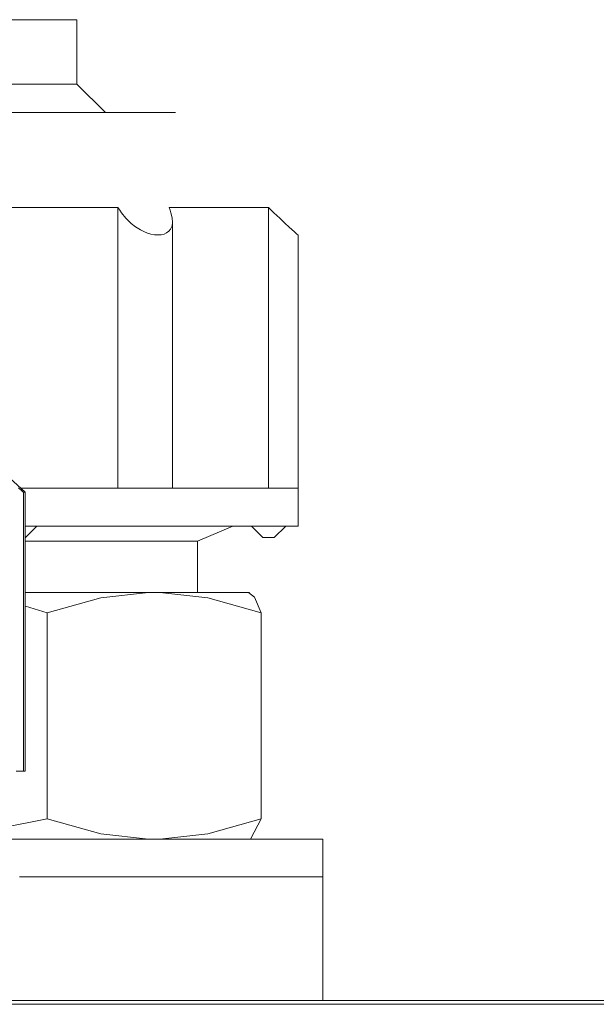
# Model space of a CAD drawing. Units: millimetres. Extents: x 0 to 210, y 2 to 295.
# Drawn here: x 54 to 57, y 288 to 294 of the extents above; entities that cross this region are included whole.
import ezdxf

# ---------------------------------------------------------------- set-up
doc = ezdxf.new("R2010")
doc.units = ezdxf.units.MM
doc.header["$MEASUREMENT"] = 0
doc.layers.add('Warstwa 1', color=7, linetype='Continuous', lineweight=0)

msp = doc.modelspace()

# ---------------------------------------------------------------- linework, layer by layer
at = {"layer": 'Warstwa 1', "color": 18, "lineweight": 5, "true_color": 0x010101}
for p, q in [((53.7628, 293.9039), (53.5423, 293.9039)), ((53.9867, 293.9039), (53.7628, 293.9039)), ((54.0796, 293.9039), (53.9867, 293.9039)), ((54.0796, 293.5355), (54.0796, 293.9039)), ((53.5423, 293.5355), (53.7628, 293.5355)), ((53.7628, 293.5355), (53.9867, 293.5355)), ((53.9867, 293.5355), (54.0796, 293.5355)), ((54.2422, 293.373), (54.0796, 293.5355)), ((53.4245, 293.373), (53.7581, 293.373)), ((53.7581, 293.373), (54.0962, 293.373)), ((54.0962, 293.373), (54.3834, 293.373)), ((54.3834, 293.373), (54.5755, 293.373)), ((54.5755, 293.373), (54.6431, 293.373)), ((53.7536, 292.8312), (53.1953, 292.8312)), ((54.3138, 292.8312), (53.7536, 292.8312)), ((54.3138, 291.2276), (54.3138, 292.8312)), ((54.3237, 292.8163), (54.3138, 292.8312)), ((54.3337, 292.8013), (54.3237, 292.8163)), ((54.358, 292.7696), (54.3337, 292.8013)), ((54.9887, 292.8312), (54.6061, 292.8312)), ((54.6061, 292.8312), (54.6113, 292.8163)), ((54.6113, 292.8163), (54.6165, 292.8013)), ((54.6165, 292.8013), (54.624, 292.7728)), ((55.1734, 292.8312), (54.9887, 292.8312)), ((55.1734, 291.2276), (55.1734, 292.8312)), ((55.1888, 292.8163), (55.1734, 292.8312)), ((55.2042, 292.8013), (55.1888, 292.8163)), ((55.2371, 292.7696), (55.2042, 292.8013)), ((54.3882, 292.7399), (54.358, 292.7696)), ((54.4136, 292.7202), (54.3882, 292.7399)), ((54.6259, 292.7458), (54.6226, 292.7256)), ((54.624, 292.7728), (54.6259, 292.7458)), ((54.626, 291.2276), (54.626, 292.7511)), ((55.2688, 292.7399), (55.2371, 292.7696)), ((55.2901, 292.7202), (55.2688, 292.7399)), ((54.4418, 292.7029), (54.4136, 292.7202)), ((54.4618, 292.693), (54.4418, 292.7029)), ((54.4825, 292.6849), (54.4618, 292.693)), ((54.5021, 292.6792), (54.4825, 292.6849)), ((54.5216, 292.6755), (54.5021, 292.6792)), ((54.5416, 292.6741), (54.5216, 292.6755)), ((54.5603, 292.6753), (54.5416, 292.6741)), ((54.5768, 292.6792), (54.5603, 292.6753)), ((54.5909, 292.6853), (54.5768, 292.6792)), ((54.6045, 292.6953), (54.5909, 292.6853)), ((54.6146, 292.7075), (54.6045, 292.6953)), ((54.6226, 292.7256), (54.6146, 292.7075)), ((55.3092, 292.7029), (55.2901, 292.7202)), ((55.3202, 292.693), (55.3092, 292.7029)), ((55.3293, 292.6849), (55.3202, 292.693)), ((55.3359, 292.6792), (55.3293, 292.6849)), ((55.3401, 292.6755), (55.3359, 292.6792)), ((55.3415, 292.6746), (55.3401, 292.6755)), ((55.3419, 291.2276), (55.3419, 292.6754)), ((53.7839, 291.2044), (53.5455, 291.4211)), ((53.7458, 291.2294), (53.767, 291.2108)), ((54.1627, 291.2276), (53.7564, 291.2276)), ((53.767, 291.2108), (53.769, 291.2091)), ((53.769, 291.2091), (53.7709, 291.2075)), ((54.5423, 291.2276), (54.1627, 291.2276)), ((54.9646, 291.2276), (54.5423, 291.2276)), ((55.2423, 291.2276), (54.9646, 291.2276)), ((55.3419, 291.2276), (55.2423, 291.2276)), ((55.342, 291.0109), (55.342, 291.2276)), ((53.7709, 291.2075), (53.7721, 291.2065)), ((53.7721, 291.2065), (53.7731, 291.2056)), ((53.7731, 291.2056), (53.7739, 291.2051)), ((53.7739, 291.2051), (53.7744, 291.2047)), ((53.7742, 291.2048), (53.7742, 289.6116)), ((53.7744, 291.2047), (53.7748, 291.2045)), ((53.7748, 291.2045), (53.775, 291.2044)), ((53.775, 291.2044), (53.7817, 291.2044)), ((53.7817, 291.2044), (53.7839, 291.2044)), ((53.7839, 289.6116), (53.7839, 291.2044)), ((54.2666, 291.0109), (53.7839, 291.0109)), ((53.7862, 290.9459), (53.8512, 291.0109)), ((54.701, 291.0109), (54.2666, 291.0109)), ((55.0452, 291.0109), (54.701, 291.0109)), ((54.7677, 290.9242), (54.9692, 291.0109)), ((55.2659, 291.0109), (55.0452, 291.0109)), ((55.0764, 291.0109), (55.1414, 290.9459)), ((55.2065, 290.9459), (55.2715, 291.0109)), ((55.342, 291.0109), (55.2659, 291.0109)), ((53.7856, 290.9459), (53.7839, 290.9459)), ((53.7862, 290.9459), (53.7856, 290.9459)), ((55.174, 290.9459), (55.1414, 290.9459)), ((55.2065, 290.9459), (55.174, 290.9459)), ((53.7839, 290.9242), (54.1617, 290.9242)), ((54.1617, 290.9242), (54.4806, 290.9242)), ((54.4806, 290.9242), (54.6931, 290.9242)), ((54.6931, 290.9242), (54.7677, 290.9242)), ((54.7677, 290.6316), (54.7677, 290.9242)), ((53.7846, 290.6316), (54.4884, 290.6316)), ((54.2149, 290.6013), (53.9098, 290.5159)), ((54.4884, 290.6316), (54.2149, 290.6013)), ((54.5527, 290.6316), (54.4884, 290.6316)), ((54.8264, 290.6012), (54.5527, 290.6316)), ((54.5527, 290.6316), (54.8061, 290.6316)), ((54.8061, 290.6316), (54.9945, 290.6316)), ((55.1318, 290.5157), (54.8264, 290.6012)), ((54.9945, 290.6316), (55.0657, 290.6316)), ((55.0596, 290.6316), (55.0937, 290.6042)), ((55.0937, 290.6042), (55.1318, 290.5157)), ((53.9098, 290.5159), (53.7853, 290.5526)), ((53.9098, 289.3388), (53.9098, 290.5159)), ((55.1318, 290.5157), (55.1318, 289.3389)), ((53.7316, 289.6116), (53.767, 289.6116)), ((53.7725, 289.6116), (53.767, 289.6116)), ((53.775, 289.6116), (53.7725, 289.6116)), ((53.775, 289.6116), (53.7817, 289.6116)), ((53.7817, 289.6116), (53.7839, 289.6116)), ((53.3314, 289.2256), (53.9098, 289.3388)), ((53.9098, 289.3388), (54.2149, 289.2534)), ((54.8264, 289.2534), (55.1318, 289.3389)), ((55.1318, 289.3389), (55.0717, 289.2265)), ((54.2149, 289.2534), (54.4884, 289.223)), ((54.5527, 289.223), (54.8264, 289.2534)), ((53.3224, 289.223), (53.7668, 289.223)), ((53.9694, 289.223), (53.3344, 289.223)), ((53.7668, 289.223), (54.211, 289.223)), ((54.4884, 289.223), (53.9694, 289.223)), ((54.211, 289.223), (54.6249, 289.223)), ((54.6249, 289.223), (54.9803, 289.223)), ((54.9803, 289.223), (55.2529, 289.223)), ((55.2529, 289.223), (55.4243, 289.223)), ((55.4243, 289.223), (55.4828, 289.223)), ((55.4828, 288.3004), (55.4828, 289.223)), ((53.7514, 289.0063), (54.1986, 289.0063)), ((54.1986, 289.0063), (54.616, 289.0063)), ((54.616, 289.0063), (54.9748, 289.0063)), ((54.9748, 289.0063), (55.2504, 289.0063)), ((55.2504, 289.0063), (55.4237, 289.0063)), ((55.4237, 289.0063), (55.4828, 289.0063)), ((55.4828, 288.3005), (55.4828, 289.0063)), ((49.3187, 288.3005), (64.8132, 288.3005)), ((2.7266, 288.2789), (65.0841, 288.2789))]:
    msp.add_line(p, q, dxfattribs=at)

doc.saveas('drawing.dxf')
